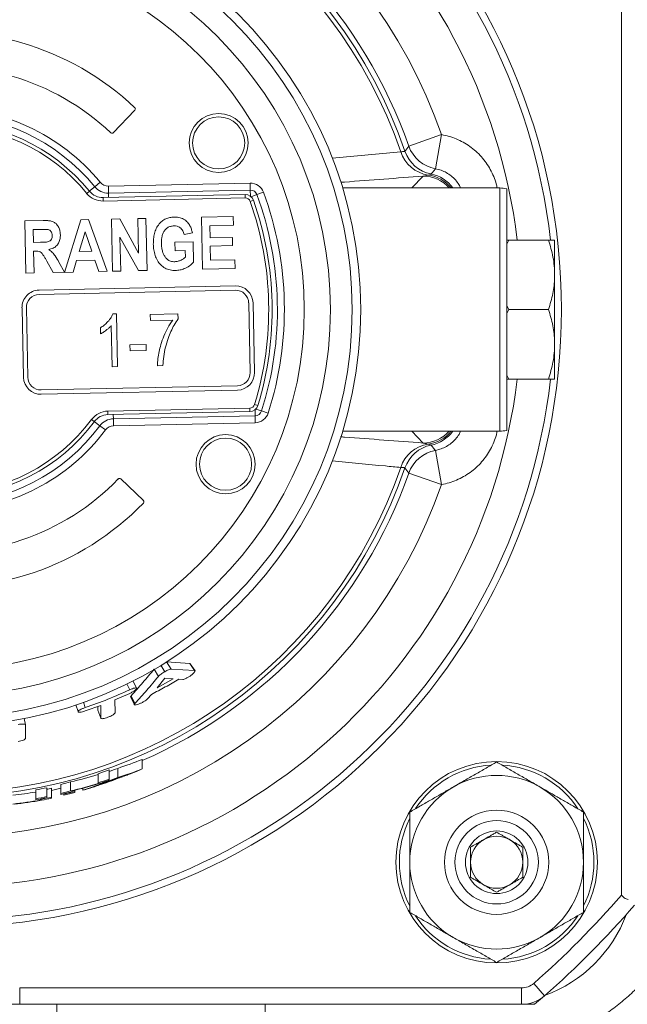
# Model space of a CAD drawing. Units: millimetres. Extents: x 29 to 1151, y -120 to 937.
# Drawn here: x 738 to 773, y -35 to 22 of the extents above; entities that cross this region are included whole.
import ezdxf

# ---------------------------------------------------------------- set-up
doc = ezdxf.new("R2010")
doc.units = ezdxf.units.MM

msp = doc.modelspace()

# ---------------------------------------------------------------- linework, layer by layer
at = {"color": 7, "linetype": 'Continuous', "lineweight": 15}
for p, q in [((772.975, -28.415), (772.975, 39.017)), ((744.972, 16.784), (743.727, 15.484)), ((743.148, 11.75), (751.314, 11.927)), ((751.613, 12.183), (743.455, 12.007)), ((760.906, 12.301), (760.916, 12.301)), ((765.975, 12.301), (760.959, 12.301)), ((766.375, 12.261), (766.375, -1.659)), ((738.639, 10.403), (739.691, 10.426)), ((738.703, 7.404), (738.639, 10.403)), ((740.928, 7.443), (741.865, 10.472)), ((741.865, 10.472), (742.305, 10.482)), ((742.305, 10.482), (743.377, 7.504)), ((743.624, 10.51), (744.112, 10.521)), ((743.689, 7.511), (743.624, 10.51)), ((744.112, 10.521), (745.187, 8.54)), ((745.143, 10.543), (745.611, 10.553)), ((745.187, 8.54), (745.143, 10.543)), ((745.611, 10.553), (745.676, 7.554)), ((748.805, 10.622), (750.636, 10.662)), ((748.87, 7.623), (748.805, 10.622)), ((750.636, 10.662), (750.647, 10.155)), ((739.539, 9.916), (739.117, 9.907)), ((739.117, 9.907), (739.133, 9.166)), ((742.101, 9.771), (741.763, 8.639)), ((742.487, 8.654), (742.101, 9.771)), ((748.279, 9.715), (747.813, 9.627)), ((750.647, 10.155), (749.283, 10.126)), ((749.283, 10.126), (749.298, 9.425)), ((739.133, 9.166), (739.533, 9.175)), ((744.114, 9.477), (744.157, 7.521)), ((745.17, 7.543), (744.114, 9.477)), ((747.277, 9.186), (748.329, 9.209)), ((747.288, 8.68), (747.277, 9.186)), ((748.329, 9.209), (748.354, 8.031)), ((749.298, 9.425), (750.584, 9.453)), ((750.584, 9.453), (750.594, 8.985)), ((766.375, 9.074), (766.494, 9.301)), ((766.494, 9.301), (766.375, 9.301)), ((766.494, 9.301), (768.776, 9.301)), ((769.133, 9.301), (769.133, 7.301)), ((739.245, 8.662), (739.144, 8.66)), ((739.144, 8.66), (739.171, 7.414)), ((741.763, 8.639), (742.487, 8.654)), ((747.872, 8.693), (747.288, 8.68)), ((747.88, 8.32), (747.872, 8.693)), ((750.594, 8.985), (749.309, 8.957)), ((749.309, 8.957), (749.326, 8.139)), ((740.267, 7.437), (739.905, 8.079)), ((740.597, 8.032), (740.923, 7.451)), ((741.612, 8.129), (741.413, 7.462)), ((742.661, 8.151), (741.612, 8.129)), ((742.889, 7.494), (742.661, 8.151)), ((749.326, 8.139), (750.728, 8.17)), ((750.728, 8.17), (750.739, 7.663)), ((739.171, 7.414), (738.703, 7.404)), ((740.923, 7.451), (740.267, 7.437)), ((741.413, 7.462), (740.928, 7.443)), ((743.377, 7.504), (742.889, 7.494)), ((744.157, 7.521), (743.689, 7.511)), ((745.676, 7.554), (745.17, 7.543)), ((750.739, 7.663), (748.87, 7.623)), ((769.133, 7.301), (769.133, 3.301)), ((750.749, 6.663), (739.452, 6.419)), ((750.755, 6.413), (739.457, 6.17)), ((751.607, 1.681), (751.521, 5.68)), ((751.857, 1.686), (751.771, 5.685)), ((738.474, 5.398), (738.56, 1.399)), ((738.724, 5.404), (738.81, 1.404)), ((766.494, 5.301), (766.375, 5.525)), ((766.494, 5.301), (766.375, 5.077)), ((766.494, 5.301), (768.776, 5.301)), ((743.905, 5.054), (743.703, 5.05)), ((743.971, 2.016), (743.905, 5.054)), ((747.451, 5.053), (745.854, 5.018)), ((745.854, 5.018), (745.862, 4.668)), ((745.862, 4.668), (747.147, 4.696)), ((747.458, 4.766), (747.451, 5.053)), ((742.987, 4.255), (742.995, 3.904)), ((743.608, 4.385), (743.659, 2.009)), ((745.619, 3.299), (744.684, 3.278)), ((744.684, 3.278), (744.691, 2.928)), ((744.691, 2.928), (745.626, 2.948)), ((745.626, 2.948), (745.619, 3.299)), ((769.133, 3.301), (769.133, 1.301)), ((743.659, 2.009), (743.971, 2.016)), ((746.269, 2.066), (746.58, 2.072)), ((766.375, 1.528), (766.494, 1.301)), ((766.494, 1.301), (766.375, 1.301)), ((766.494, 1.301), (768.776, 1.301)), ((739.576, 0.671), (750.873, 0.915)), ((739.581, 0.421), (750.879, 0.665)), ((751.584, -0.57), (743.418, -0.747)), ((743.735, -0.99), (751.894, -0.814)), ((760.955, -1.699), (765.975, -1.699)), ((760.955, -1.699), (760.973, -1.699)), ((745.458, -5.697), (744.158, -4.451)), ((748.126, -15.08), (746.796, -14.987)), ((746.796, -14.987), (747.057, -15.4)), ((748.151, -15.098), (748.126, -15.08)), ((748.434, -15.496), (748.155, -15.095)), ((746.08, -15.398), (746.326, -15.819)), ((748.404, -15.481), (747.057, -15.4)), ((745.066, -16.486), (744.857, -16.076)), ((746.704, -15.913), (746.246, -16.474)), ((746.246, -16.474), (747.178, -15.953)), ((747.178, -15.953), (746.704, -15.913)), ((747.505, -15.978), (747.729, -15.993)), ((743.821, -17.172), (744.684, -16.795)), ((744.728, -17), (744.94, -17.44)), ((745.698, -17.112), (745.922, -16.855)), ((742.116, -17.811), (743.006, -17.495)), ((742.834, -17.556), (742.837, -17.767)), ((743.006, -17.495), (743.012, -18.223)), ((743.83, -17.909), (743.821, -17.172)), ((738.678, -18.604), (738.605, -18.234)), ((738.677, -19.398), (738.678, -18.607)), ((745.395, -20.602), (745.395, -21.148)), ((742.859, -21.421), (742.859, -21.947)), ((743.488, -21.204), (743.488, -21.735)), ((743.981, -21.115), (743.981, -21.649)), ((740.706, -22.043), (740.706, -22.558)), ((741.271, -21.898), (741.271, -22.415)), ((742.859, -21.947), (742.859, -21.99)), ((743.399, -21.83), (743.399, -21.858)), ((743.488, -21.799), (743.488, -21.735)), ((739.27, -22.357), (739.27, -22.866)), ((739.898, -22.229), (739.898, -22.741)), ((740.167, -22.259), (740.167, -22.772)), ((740.706, -22.558), (740.706, -22.621)), ((740.885, -22.577), (740.885, -22.604)), ((740.885, -22.604), (740.885, -22.667)), ((741.334, -22.462), (741.334, -22.42)), ((741.513, -22.377), (741.513, -22.441)), ((741.513, -22.504), (741.513, -22.441)), ((741.984, -22.256), (741.984, -22.372)), ((739.27, -22.866), (739.27, -22.928)), ((739.539, -22.876), (739.539, -22.903)), ((739.539, -22.903), (739.539, -22.944)), ((739.898, -22.803), (739.898, -22.741)), ((740.167, -22.834), (740.167, -22.772)), ((767.235, -33.753), (738.341, -33.753)), ((768.552, -34.204), (767.978, -34.699)), ((767.235, -34.699), (738.341, -34.699)), ((740.475, -34.699), (740.475, -55.199)), ((752.475, -55.199), (752.475, -34.699)), ((767.978, -34.699), (767.235, -34.699))]:
    msp.add_line(p, q, dxfattribs=at)
at = {"color": 8, "linetype": 'Continuous', "lineweight": 0}
for p, q in [((760.739, 14.712), (762.625, 15.375)), ((762.276, 13.406), (762.625, 15.375)), ((756.324, 14.013), (760.277, 14.39)), ((761.559, 12.985), (761.861, 13.047)), ((742.968, 12.628), (742.658, 12.375)), ((743.446, 12.407), (751.605, 12.583)), ((751.613, 12.183), (751.605, 12.583)), ((760.911, 12.301), (761.559, 12.985)), ((742.196, 11.993), (742.351, 12.119)), ((742.658, 12.375), (742.348, 12.123)), ((742.369, 12.097), (742.348, 12.123)), ((743.455, 12.007), (743.446, 12.407)), ((743.46, 11.757), (743.455, 12.007)), ((751.319, 11.727), (751.314, 11.927)), ((751.621, 11.83), (751.613, 12.183)), ((751.661, 11.798), (751.997, 11.921)), ((751.997, 11.921), (752.373, 12.059)), ((760.911, 12.301), (756.931, 12.301)), ((756.931, 12.301), (760.911, 12.301)), ((760.911, 12.301), (760.911, 12.301)), ((765.975, -1.699), (765.975, 12.301)), ((743.152, 11.551), (743.148, 11.75)), ((751.319, 11.727), (743.152, 11.551)), ((751.797, 11.593), (751.608, 11.527)), ((743.413, -0.547), (751.58, -0.37)), ((743.418, -0.747), (743.413, -0.547)), ((751.584, -0.57), (751.58, -0.37)), ((751.86, -0.158), (752.051, -0.216)), ((751.886, -0.461), (751.894, -0.814)), ((751.924, -0.426), (752.266, -0.535)), ((752.266, -0.535), (752.647, -0.657)), ((742.637, -1.149), (742.477, -1.03)), ((742.634, -1.153), (742.655, -1.126)), ((743.73, -0.74), (743.735, -0.99)), ((743.735, -0.99), (743.744, -1.39)), ((751.894, -0.814), (751.902, -1.214)), ((742.634, -1.153), (742.955, -1.392)), ((742.955, -1.392), (743.276, -1.631)), ((751.902, -1.214), (743.744, -1.39)), ((756.931, -1.699), (760.911, -1.699)), ((760.911, -1.699), (756.931, -1.699)), ((760.911, -1.699), (760.911, -1.699)), ((761.559, -2.382), (760.911, -1.699)), ((761.861, -2.444), (761.559, -2.382)), ((762.625, -4.773), (762.276, -2.804)), ((762.625, -4.773), (760.739, -4.109)), ((746.468, -15.18), (746.691, -15.547)), ((748.126, -15.08), (748.404, -15.481)), ((744.513, -16.247), (744.68, -16.589)), ((744.757, -16.939), (744.97, -17.378)), ((741.567, -17.453), (741.699, -17.848)), ((742.005, -17.304), (742.115, -17.613)), ((742.837, -17.767), (743.012, -18.223)), ((740.167, -22.385), (740.706, -22.259)), ((738.341, -34.699), (738.341, -33.753)), ((767.235, -34.699), (767.235, -33.753)), ((767.929, -33.492), (768.552, -34.204))]:
    msp.add_line(p, q, dxfattribs=at)
at = {"color": 8, "linetype": 'Continuous', "lineweight": 0, "flags": 128}
for points in [[(760.517, 14.419), (760.568, 14.486), (760.739, 14.712)], [(762.022, 13.107), (762.08, 13.175), (762.276, 13.406)], [(762.276, -2.804), (762.246, -2.769), (762.022, -2.505)]]:
    msp.add_lwpolyline(points, dxfattribs=at)
at = {"color": 8, "linetype": 'Continuous', "lineweight": 0}
for centre, radius in [((733.975, 5.301), 35.55), ((733.975, 5.301), 20.75), ((749.793, 14.895), 1.7), ((750.192, -3.601), 1.7)]:
    msp.add_circle(centre, radius, dxfattribs=at)
at = {"color": 7, "linetype": 'Continuous', "lineweight": 15}
for centre, radius in [((733.975, 5.301), 24), ((733.975, 5.301), 23.501), ((733.975, 5.301), 22.25), ((749.793, 14.895), 1.5), ((750.192, -3.601), 1.5), ((765.795, -26.519), 5.8), ((765.795, -26.519), 3), ((765.795, -26.519), 2.4), ((765.795, -26.519), 1.8)]:
    msp.add_circle(centre, radius, dxfattribs=at)
for centre, radius, start, end in [((733.975, 5.301), 35.15, 6.5354, 173.4632), ((733.975, 5.301), 16, 46.5967, 100.8805), ((733.975, 5.301), 14, 46.6427, 100.8242), ((733.975, 5.301), 11.2, 39.1704, 143.3023), ((744.9, 16.853), 0.1, 316.2364, 46.5967), ((733.975, 5.301), 10.8, 39.1452, 143.3275), ((743.655, 15.553), 0.1, 226.6427, 316.2364), ((743.126, 12.75), 1, 219.1452, 271.2364), ((743.433, 13.007), 1, 219.1704, 271.2364), ((751.325, 11.427), 0.5, 19.4463, 91.2364), ((751.622, 11.783), 0.4, 20.1697, 91.2364), ((733.975, 5.301), 19.2, 342.303, 20.1697), ((765.975, 10.301), 2, 78.463, 90), ((733.975, 5.301), 18.9, 343.0264, 19.4463), ((739.473, 5.42), 1, 91.2364, 181.2364), ((750.771, 5.664), 1, 1.2364, 91.2364), ((750.771, 5.664), 0.75, 1.2364, 91.2364), ((739.473, 5.42), 0.75, 91.2364, 181.2364), ((733.975, 5.301), 35.15, 186.535, 353.4636), ((739.56, 1.421), 1, 181.2364, 271.2364), ((739.56, 1.421), 0.75, 181.2364, 271.2364), ((750.857, 1.664), 0.75, 271.2364, 1.2364), ((750.857, 1.664), 1, 271.2364, 1.2364), ((751.573, -0.07), 0.5, 271.2364, 343.0264), ((751.885, -0.414), 0.4, 271.2364, 342.303), ((743.439, -1.746), 1, 91.2364, 143.3275), ((743.757, -1.99), 1, 91.2364, 143.3023), ((733.975, 5.301), 11.2, 219.1704, 323.3023), ((733.975, 5.301), 10.8, 219.1452, 323.3275), ((765.975, 0.301), 2, 270, 281.537), ((733.975, 5.301), 14, 261.6486, 315.83), ((744.088, -4.524), 0.1, 46.2364, 135.83), ((733.975, 5.301), 16, 261.5922, 315.876), ((745.388, -5.769), 0.1, 315.876, 46.2364), ((733.975, 5.301), 28.16, 288.3911, 289.7435), ((733.975, 5.301), 28.796, 288.1118, 291.3355), ((733.975, 5.301), 28.248, 289.6799, 290.7468), ((733.975, 5.301), 28.809, 291.9077, 293.3535), ((765.795, -26.519), 5, 60, 120), ((733.975, 5.301), 28.16, 283.8285, 285.0172), ((733.975, 5.301), 28.66, 288.059, 289.3851), ((733.975, 5.301), 28.721, 288.1414, 289.3422), ((733.975, 5.301), 28.785, 288.6189, 290.8369), ((733.975, 5.301), 28.748, 289.1359, 290.3698), ((733.975, 5.301), 28.16, 280.8376, 282.1419), ((733.975, 5.301), 28.248, 282.1039, 282.663), ((733.975, 5.301), 28.66, 283.5825, 284.7491), ((733.975, 5.301), 28.721, 283.5531, 284.8458), ((733.975, 5.301), 28.748, 283.9087, 285.2023), ((733.975, 5.301), 28.809, 283.8787, 285.1693), ((733.975, 5.301), 28.809, 286.1425, 287.5353), ((765.795, -26.519), 5, 120, 180), ((765.795, -26.519), 5, 0, 60), ((733.975, 5.301), 28.66, 280.6463, 281.9269), ((733.975, 5.301), 28.721, 280.6234, 281.9012), ((733.975, 5.301), 28.748, 281.16, 282.4391), ((733.975, 5.301), 28.809, 281.254, 282.4123), ((765.795, -26.519), 1.5, 120, 180), ((765.795, -26.519), 1.5, 60, 120), ((765.795, -26.519), 1.5, 360, 60), ((765.795, -26.519), 5, 180, 240), ((765.795, -26.519), 1.5, 180, 240), ((765.795, -26.519), 1.5, 300, 360), ((765.795, -26.519), 5, 300, 0), ((765.795, -26.519), 1.5, 240, 300), ((733.975, 5.301), 51.554, 311.1948, 319.1561), ((733.975, 5.301), 52.5, 311.1948, 319.2273), ((765.782, -26.696), 8, 290.2998, 339.3587), ((765.795, -26.519), 5, 240, 300), ((767.235, -32.699), 1.054, 270, 311.1948), ((767.235, -32.699), 2, 270, 311.1948)]:
    msp.add_arc(centre, radius, start, end, dxfattribs=at)
at = {"color": 8, "linetype": 'Continuous', "lineweight": 0}
for centre, radius, start, end in [((733.975, 5.301), 33.25, 6.9095, 173.0905), ((733.975, 5.301), 30.37, 19.3721, 160.6279), ((733.975, 5.301), 28.064, 18.9596, 161.0404), ((733.975, 5.301), 27.828, 19.062, 160.938), ((733.975, 5.301), 28.37, 19.3721, 66.016), ((733.975, 5.301), 11.6, 39.1704, 143.3023), ((733.975, 5.301), 10.6, 39.1452, 143.3275), ((762.154, 14.998), 1.974, 197.9654, 261.4517), ((762.408, 15.07), 2, 198.9733, 258.8534), ((762.626, 15.376), 2, 199.3857, 259.9241), ((761.598, 11.062), 2.002, 38.2377, 82.4624), ((761.635, 11.144), 2, 35.3279, 78.8473), ((743.433, 13.007), 0.6, 219.1704, 271.2364), ((751.622, 11.783), 0.8, 20.1697, 91.2364), ((761.558, 10.984), 2, 41.172, 89.9811), ((743.126, 12.75), 1.2, 219.1452, 271.2364), ((733.975, 5.301), 19.6, 342.303, 20.1697), ((751.325, 11.427), 0.3, 19.4463, 91.2364), ((733.975, 5.301), 18.7, 343.0264, 19.4463), ((733.975, 5.301), 33.25, 186.9095, 353.0905), ((743.439, -1.746), 1.2, 91.2364, 143.3275), ((751.573, -0.07), 0.3, 271.2364, 343.0264), ((733.975, 5.301), 10.6, 219.1452, 323.3275), ((751.885, -0.414), 0.8, 271.2364, 342.303), ((733.975, 5.301), 11.6, 219.1704, 323.3023), ((743.757, -1.99), 0.6, 91.2364, 143.3023), ((761.558, -0.382), 2, 270.0189, 318.828), ((761.598, -0.46), 2.002, 277.5389, 321.761), ((761.635, -0.542), 2, 281.1524, 324.6723), ((762.154, -4.396), 1.974, 98.5483, 162.0346), ((762.408, -4.467), 2, 101.1466, 161.0267), ((762.626, -4.773), 2, 100.0759, 160.6143), ((733.975, 5.301), 28.064, 198.9596, 341.0404), ((733.975, 5.301), 27.828, 199.062, 340.938), ((687.861, -59.292), 91.413, 37.1326, 37.36277), ((733.975, 5.301), 28.37, 293.7363, 340.6279), ((733.975, 5.301), 30.37, 199.3721, 340.6279), ((765.795, -26.519), 5.6, 93.4289, 146.4946), ((765.795, -26.519), 5.6, 33.4175, 86.6792), ((765.795, -26.519), 5.6, 153.478, 206.7313), ((765.795, -26.519), 5.6, 0, 26.5211), ((765.795, -26.519), 5.6, 333.268, 0), ((765.795, -26.519), 5.6, 213.358, 266.494), ((765.795, -26.519), 5.6, 273.5061, 326.6415)]:
    msp.add_arc(centre, radius, start, end, dxfattribs=at)
at = {"color": 7, "linetype": 'Continuous', "lineweight": 15}
for centre, major_axis, ratio, start_param, end_param in [((735.179, 5.301), (27.867, 0), 0.999065, 5.033745, 5.087714), ((734.683, 5.301), (27.994, 0), 0.99968, 4.949954, 5.008775), ((735.201, 5.301), (28.368, 0), 0.999065, 5.027069, 5.079947), ((735.282, 5.301), (28.374, 0), 0.998938, 5.041474, 5.051623), ((734.696, 5.301), (28.494, 0), 0.99968, 4.945247, 5.002952), ((734.696, 5.301), (28.513, 0), 0.99968, 4.947327, 5.004871), ((732.713, 5.301), (29.209, 0), 0.999066, 5.035392, 5.086914), ((732.626, 5.301), (29.271, 0), 0.998938, 5.062077, 5.071988), ((732.794, 5.301), (29.205, 0), 0.999182, 5.075439, 5.09472), ((735.124, 5.301), (28.418, 0), 0.999182, 5.018566, 5.037981), ((734.688, 5.301), (28.165, 0), 0.99968, 4.828505, 4.875794), ((734.7, 5.301), (28.665, 0), 0.99968, 4.826024, 4.881991), ((734.701, 5.301), (28.685, 0), 0.99968, 4.828129, 4.883926)]:
    msp.add_ellipse(centre, major_axis=major_axis, ratio=ratio, start_param=start_param, end_param=end_param, dxfattribs=at)
at = {"color": 8, "linetype": 'Continuous', "lineweight": 0}
for points, knots in [([(762.625, 15.375), (762.769, 15.344), (763.057, 15.284), (763.472, 15.133), (763.873, 14.941), (764.251, 14.701), (764.602, 14.42), (764.921, 14.101), (765.2, 13.748), (765.439, 13.366), (765.632, 12.96), (765.762, 12.602), (765.808, 12.378), (765.824, 12.301)], [0, 0, 0, 0, 0.093542, 0.18737, 0.280911, 0.376349, 0.472091, 0.567529, 0.66298, 0.758735, 0.854186, 0.949637, 1, 1, 1, 1]), ([(760.277, 14.39), (760.312, 14.391), (760.382, 14.395), (760.454, 14.402), (760.503, 14.41), (760.512, 14.416), (760.517, 14.419)], [0, 0, 0, 0, 0.248191, 0.497093, 0.748177, 1, 1, 1, 1]), ([(761.861, 13.047), (761.903, 13.059), (761.988, 13.083), (762.011, 13.099), (762.022, 13.107)], [0, 0, 0, 0, 0.499281, 1, 1, 1, 1]), ([(763.723, 12.301), (763.692, 12.366), (763.612, 12.534), (763.428, 12.77), (763.184, 13.005), (762.905, 13.191), (762.6, 13.332), (762.385, 13.381), (762.276, 13.406)], [0, 0, 0, 0, 0.113797, 0.29451, 0.470091, 0.650773, 0.822987, 1, 1, 1, 1]), ([(761.559, 12.985), (760.062, 12.871), (758.492, 12.751), (756.892, 12.632), (756.818, 12.626)], [0, 0, 0, 0, 0.953339, 1, 1, 1, 1]), ([(760.911, 12.301), (760.913, 12.301), (760.917, 12.301), (760.928, 12.301), (760.956, 12.302), (760.989, 12.303), (761.016, 12.302), (761.03, 12.301)], [0, 0, 0, 0, 0.021774, 0.046957, 0.135577, 0.538932, 1, 1, 1, 1]), ([(760.911, -1.699), (760.912, -1.699), (760.921, -1.699), (760.938, -1.699), (760.95, -1.699), (760.955, -1.699)], [0, 0, 0, 0, 0.097518, 0.5905262, 1, 1, 1, 1]), ([(761.077, -1.699), (761.073, -1.699), (761.051, -1.7), (761.018, -1.7), (760.981, -1.7), (760.954, -1.7), (760.936, -1.699), (760.919, -1.699), (760.914, -1.699), (760.911, -1.699), (760.911, -1.699)], [0, 0, 0, 0, 0.091953, 0.4745, 0.703406, 0.839958, 0.961927, 0.980577, 0.994275, 1, 1, 1, 1]), ([(762.276, -2.804), (762.386, -2.779), (762.605, -2.728), (762.913, -2.585), (763.193, -2.395), (763.435, -2.16), (763.616, -1.925), (763.693, -1.761), (763.722, -1.699)], [0, 0, 0, 0, 0.178192, 0.3563833, 0.5345512, 0.712719, 0.8908753, 1, 1, 1, 1]), ([(765.825, -1.699), (765.81, -1.771), (765.766, -1.986), (765.641, -2.335), (765.452, -2.74), (765.216, -3.124), (764.939, -3.479), (764.623, -3.8), (764.273, -4.084), (763.894, -4.327), (763.489, -4.524), (763.066, -4.679), (762.772, -4.742), (762.625, -4.773)], [0, 0, 0, 0, 0.046575, 0.140134, 0.235567, 0.331304, 0.426737, 0.52218, 0.617927, 0.71337, 0.808812, 0.904558, 1, 1, 1, 1]), ([(756.816, -2.024), (756.891, -2.029), (758.491, -2.149), (760.062, -2.268), (761.559, -2.382)], [0, 0, 0, 0, 0.047046, 1, 1, 1, 1]), ([(762.022, -2.505), (762.011, -2.497), (761.988, -2.481), (761.904, -2.457), (761.861, -2.444)], [0, 0, 0, 0, 0.4992566, 1, 1, 1, 1]), ([(760.277, -3.787), (759.981, -3.76), (758.668, -3.638), (757.346, -3.511), (756.323, -3.413)], [0, 0, 0, 0, 0.225469, 1, 1, 1, 1]), ([(760.517, -3.817), (760.512, -3.814), (760.503, -3.808), (760.455, -3.8), (760.383, -3.793), (760.313, -3.789), (760.277, -3.787)], [0, 0, 0, 0, 0.248189, 0.497091, 0.748177, 1, 1, 1, 1]), ([(777.47, -25.823), (777.446, -26.134), (777.397, -26.757), (777.229, -27.687), (776.993, -28.605), (776.684, -29.5), (776.305, -30.368), (775.859, -31.205), (775.349, -32.01), (774.779, -32.773), (774.151, -33.49), (773.472, -34.159), (772.744, -34.777), (771.96, -35.351), (771.12, -35.872), (770.229, -36.335), (769.308, -36.731), (768.365, -37.056), (767.404, -37.308), (766.432, -37.488), (765.457, -37.602), (764.811, -37.619), (764.488, -37.627)], [0, 0, 0, 0, 0.049936, 0.100023, 0.150105, 0.200033, 0.24919, 0.298503, 0.347811, 0.39696, 0.445444, 0.494089, 0.542731, 0.591212, 0.642118, 0.693206, 0.744302, 0.795217, 0.846323, 0.897592, 0.948874, 1, 1, 1, 1])]:
    msp.add_open_spline(points, degree=3, knots=knots, dxfattribs=at)
at = {"color": 7, "linetype": 'Continuous', "lineweight": 15}
for points, knots in [([(760.959, 12.301), (760.951, 12.301), (760.936, 12.301), (760.919, 12.301), (760.911, 12.301)], [0, 0, 0, 0, 0.527946, 1, 1, 1, 1]), ([(760.916, 12.301), (760.917, 12.301), (760.929, 12.301), (760.948, 12.301), (760.962, 12.301), (760.968, 12.301)], [0, 0, 0, 0, 0.0644799, 0.6142935, 1, 1, 1, 1]), ([(739.691, 10.426), (739.761, 10.426), (739.9, 10.427), (740.107, 10.409), (740.312, 10.354), (740.478, 10.215), (740.597, 10.034), (740.668, 9.825), (740.677, 9.679), (740.682, 9.607)], [0, 0, 0, 0, 0.140246, 0.280438, 0.420163, 0.559879, 0.706511, 0.853221, 1, 1, 1, 1]), ([(746.033, 9.066), (746.034, 9.169), (746.036, 9.375), (746.088, 9.681), (746.196, 9.972), (746.346, 10.218), (746.533, 10.408), (746.741, 10.536), (746.975, 10.61), (747.136, 10.621), (747.217, 10.627)], [0, 0, 0, 0, 0.140128, 0.280197, 0.420196, 0.560155, 0.670114, 0.780009, 0.889974, 1, 1, 1, 1]), ([(747.217, 10.627), (747.313, 10.624), (747.506, 10.618), (747.784, 10.521), (747.998, 10.352), (748.14, 10.147), (748.23, 9.937), (748.263, 9.789), (748.279, 9.715)], [0, 0, 0, 0, 0.186743, 0.373196, 0.559516, 0.706244, 0.853085, 1, 1, 1, 1]), ([(739.977, 9.903), (739.936, 9.908), (739.855, 9.918), (739.708, 9.918), (739.603, 9.917), (739.539, 9.916)], [0, 0, 0, 0, 0.279738, 0.559837, 1, 1, 1, 1]), ([(740.215, 9.568), (740.212, 9.61), (740.206, 9.693), (740.151, 9.798), (740.07, 9.871), (740.008, 9.892), (739.977, 9.903)], [0, 0, 0, 0, 0.2803503, 0.5596234, 0.7797913, 1, 1, 1, 1]), ([(747.222, 10.12), (747.156, 10.115), (747.025, 10.104), (746.843, 10.018), (746.695, 9.886), (746.588, 9.714), (746.529, 9.518), (746.5, 9.313), (746.499, 9.176), (746.499, 9.107)], [0, 0, 0, 0, 0.139921, 0.279717, 0.419567, 0.559478, 0.706221, 0.853092, 1, 1, 1, 1]), ([(747.813, 9.627), (747.789, 9.701), (747.74, 9.851), (747.59, 10.017), (747.407, 10.11), (747.283, 10.117), (747.222, 10.12)], [0, 0, 0, 0, 0.280412, 0.559793, 0.779821, 1, 1, 1, 1]), ([(739.533, 9.175), (739.609, 9.178), (739.761, 9.184), (739.954, 9.19), (740.096, 9.255), (740.173, 9.344), (740.213, 9.453), (740.215, 9.53), (740.215, 9.568)], [0, 0, 0, 0, 0.250539, 0.500764, 0.625401, 0.750138, 0.874908, 1, 1, 1, 1]), ([(740.682, 9.607), (740.681, 9.532), (740.677, 9.383), (740.61, 9.167), (740.475, 8.97), (740.268, 8.819), (740.097, 8.776), (740.012, 8.754)], [0, 0, 0, 0, 0.187028, 0.373773, 0.560354, 0.77991, 1, 1, 1, 1]), ([(746.499, 9.107), (746.503, 9.026), (746.511, 8.863), (746.558, 8.642), (746.63, 8.444), (746.705, 8.34), (746.742, 8.288)], [0, 0, 0, 0, 0.280165, 0.560184, 0.780187, 1, 1, 1, 1]), ([(768.776, 9.301), (768.827, 9.14), (768.929, 8.816), (769.042, 8.32), (769.119, 7.814), (769.128, 7.472), (769.133, 7.301)], [0, 0, 0, 0, 0.247269, 0.495363, 0.746874, 1, 1, 1, 1]), ([(769.133, 9.301), (769.13, 9.301), (769.124, 9.301), (769.076, 9.301), (769, 9.301), (768.9, 9.301), (768.817, 9.301), (768.776, 9.301)], [0, 0, 0, 0, 0.198904, 0.398674, 0.600764, 0.803484, 1, 1, 1, 1]), ([(739.905, 8.079), (739.876, 8.13), (739.818, 8.233), (739.727, 8.386), (739.639, 8.526), (739.524, 8.632), (739.384, 8.663), (739.291, 8.663), (739.245, 8.662)], [0, 0, 0, 0, 0.187021, 0.374034, 0.560863, 0.707203, 0.853149, 1, 1, 1, 1]), ([(740.012, 8.754), (740.084, 8.703), (740.227, 8.601), (740.418, 8.348), (740.529, 8.152), (740.597, 8.032)], [0, 0, 0, 0, 0.279887, 0.559672, 1, 1, 1, 1]), ([(747.311, 7.55), (747.207, 7.554), (746.998, 7.563), (746.702, 7.676), (746.45, 7.866), (746.26, 8.124), (746.127, 8.419), (746.051, 8.739), (746.039, 8.957), (746.033, 9.066)], [0, 0, 0, 0, 0.1399841, 0.2798371, 0.4196437, 0.5595912, 0.7063278, 0.8531287, 1, 1, 1, 1]), ([(746.742, 8.288), (746.781, 8.248), (746.858, 8.166), (746.999, 8.094), (747.139, 8.059), (747.227, 8.057), (747.27, 8.056)], [0, 0, 0, 0, 0.279935, 0.559636, 0.779794, 1, 1, 1, 1]), ([(747.27, 8.056), (747.334, 8.063), (747.46, 8.076), (747.625, 8.143), (747.767, 8.223), (747.843, 8.288), (747.88, 8.32)], [0, 0, 0, 0, 0.279773, 0.559753, 0.779857, 1, 1, 1, 1]), ([(748.354, 8.031), (748.275, 7.954), (748.117, 7.799), (747.84, 7.663), (747.571, 7.57), (747.398, 7.557), (747.311, 7.55)], [0, 0, 0, 0, 0.279476, 0.559589, 0.779824, 1, 1, 1, 1]), ([(769.133, 7.301), (769.133, 7.254), (769.131, 7.051), (769.104, 6.692), (769.03, 6.226), (768.922, 5.761), (768.825, 5.454), (768.776, 5.301)], [0, 0, 0, 0, 0.070013, 0.29978, 0.530809, 0.765015, 1, 1, 1, 1]), ([(769.133, 3.301), (769.133, 3.348), (769.131, 3.551), (769.104, 3.91), (769.03, 4.377), (768.922, 4.841), (768.825, 5.148), (768.776, 5.301)], [0, 0, 0, 0, 0.070013, 0.29978, 0.530809, 0.765015, 1, 1, 1, 1]), ([(743.703, 5.05), (743.659, 4.958), (743.57, 4.775), (743.381, 4.562), (743.188, 4.385), (743.054, 4.298), (742.987, 4.255)], [0, 0, 0, 0, 0.279633, 0.559702, 0.779858, 1, 1, 1, 1]), ([(747.147, 4.696), (747.05, 4.55), (746.855, 4.259), (746.633, 3.781), (746.47, 3.321), (746.362, 2.884), (746.287, 2.478), (746.275, 2.203), (746.269, 2.066)], [0, 0, 0, 0, 0.186608, 0.373285, 0.559966, 0.70667, 0.853364, 1, 1, 1, 1]), ([(746.58, 2.072), (746.593, 2.251), (746.617, 2.607), (746.726, 3.133), (746.873, 3.609), (747.041, 4.036), (747.223, 4.416), (747.379, 4.65), (747.458, 4.766)], [0, 0, 0, 0, 0.186655, 0.373322, 0.559997, 0.706693, 0.853367, 1, 1, 1, 1]), ([(742.995, 3.904), (743.059, 3.939), (743.188, 4.01), (743.35, 4.134), (743.494, 4.255), (743.57, 4.342), (743.608, 4.385)], [0, 0, 0, 0, 0.279913, 0.55998, 0.780034, 1, 1, 1, 1]), ([(768.776, 1.301), (768.827, 1.462), (768.929, 1.786), (769.042, 2.282), (769.119, 2.788), (769.128, 3.13), (769.133, 3.301)], [0, 0, 0, 0, 0.247269, 0.495363, 0.746874, 1, 1, 1, 1]), ([(769.133, 1.301), (769.13, 1.301), (769.124, 1.301), (769.076, 1.301), (769, 1.301), (768.9, 1.301), (768.817, 1.301), (768.776, 1.301)], [0, 0, 0, 0, 0.198904, 0.398674, 0.600764, 0.803484, 1, 1, 1, 1]), ([(746.08, -15.398), (745.865, -15.661), (745.432, -16.19), (744.983, -16.688), (744.757, -16.939)], [0, 0, 0, 0, 0.496555, 1, 1, 1, 1]), ([(746.326, -15.819), (746.106, -16.085), (745.662, -16.621), (745.202, -17.124), (744.97, -17.378)], [0, 0, 0, 0, 0.496609, 1, 1, 1, 1]), ([(746.691, -15.547), (746.653, -15.57), (746.577, -15.615), (746.473, -15.688), (746.384, -15.759), (746.345, -15.799), (746.326, -15.819)], [0, 0, 0, 0, 0.252315, 0.501919, 0.749942, 1, 1, 1, 1]), ([(747.057, -15.4), (747.038, -15.402), (746.999, -15.406), (746.909, -15.437), (746.805, -15.484), (746.73, -15.526), (746.691, -15.547)], [0, 0, 0, 0, 0.249582, 0.497529, 0.746927, 1, 1, 1, 1]), ([(747.729, -15.993), (747.754, -15.991), (747.804, -15.986), (747.932, -15.931), (748.078, -15.849), (748.171, -15.782), (748.217, -15.748)], [0, 0, 0, 0, 0.2477499, 0.4973248, 0.7484552, 1, 1, 1, 1]), ([(748.217, -15.748), (748.259, -15.714), (748.342, -15.646), (748.419, -15.558), (748.447, -15.495), (748.418, -15.485), (748.404, -15.481)], [0, 0, 0, 0, 0.252254, 0.502723, 0.751597, 1, 1, 1, 1]), ([(745.922, -16.855), (746.19, -16.715), (746.725, -16.436), (747.245, -16.131), (747.505, -15.978)], [0, 0, 0, 0, 0.499934, 1, 1, 1, 1]), ([(744.68, -16.589), (744.26, -16.777), (743.419, -17.153), (742.55, -17.46), (742.115, -17.613)], [0, 0, 0, 0, 0.5000757, 1, 1, 1, 1]), ([(745.078, -16.505), (745.072, -16.495), (745.059, -16.473), (744.967, -16.483), (744.836, -16.522), (744.732, -16.567), (744.68, -16.589)], [0, 0, 0, 0, 0.2478378, 0.4967556, 0.7475702, 1, 1, 1, 1]), ([(744.684, -16.795), (744.736, -16.769), (744.84, -16.718), (744.97, -16.633), (745.061, -16.555), (745.072, -16.522), (745.078, -16.505)], [0, 0, 0, 0, 0.25212, 0.503196, 0.752414, 1, 1, 1, 1]), ([(744.757, -16.939), (744.739, -16.96), (744.717, -16.986), (744.731, -16.996), (744.733, -16.998)], [0, 0, 0, 0, 0.821088, 1, 1, 1, 1]), ([(744.97, -17.378), (744.955, -17.398), (744.926, -17.437), (744.96, -17.462), (745.046, -17.459), (745.137, -17.43), (745.182, -17.415)], [0, 0, 0, 0, 0.249328, 0.498268, 0.748225, 1, 1, 1, 1]), ([(745.182, -17.415), (745.233, -17.395), (745.333, -17.356), (745.488, -17.273), (745.622, -17.186), (745.672, -17.136), (745.698, -17.112)], [0, 0, 0, 0, 0.250646, 0.501697, 0.751763, 1, 1, 1, 1]), ([(742.115, -17.613), (742.06, -17.633), (741.952, -17.672), (741.815, -17.74), (741.718, -17.803), (741.705, -17.833), (741.699, -17.848)], [0, 0, 0, 0, 0.2522, 0.50326, 0.752416, 1, 1, 1, 1]), ([(741.699, -17.848), (741.705, -17.859), (741.718, -17.881), (741.815, -17.882), (741.953, -17.861), (742.061, -17.827), (742.116, -17.811)], [0, 0, 0, 0, 0.247787, 0.496764, 0.747625, 1, 1, 1, 1]), ([(743.423, -18.17), (743.477, -18.147), (743.584, -18.103), (743.718, -18.027), (743.812, -17.956), (743.824, -17.925), (743.83, -17.909)], [0, 0, 0, 0, 0.252093, 0.50313, 0.752344, 1, 1, 1, 1]), ([(738.678, -18.607), (738.671, -18.596), (738.659, -18.574), (738.558, -18.561), (738.415, -18.565), (738.302, -18.582), (738.245, -18.59)], [0, 0, 0, 0, 0.247691, 0.496666, 0.747591, 1, 1, 1, 1]), ([(743.012, -18.223), (743.018, -18.234), (743.031, -18.256), (743.127, -18.253), (743.263, -18.226), (743.37, -18.188), (743.423, -18.17)], [0, 0, 0, 0, 0.24787, 0.496859, 0.747685, 1, 1, 1, 1]), ([(738.244, -19.568), (738.3, -19.557), (738.414, -19.535), (738.557, -19.489), (738.657, -19.439), (738.67, -19.412), (738.677, -19.398)], [0, 0, 0, 0, 0.252193, 0.5031769, 0.7523058, 1, 1, 1, 1]), ([(765.795, -20.745), (765.593, -20.862), (765.189, -21.095), (764.568, -21.453), (763.936, -21.818), (763.509, -22.065), (763.295, -22.189)], [0, 0, 0, 0, 0.247269, 0.495363, 0.746874, 1, 1, 1, 1]), ([(765.795, -20.745), (765.996, -20.862), (766.401, -21.095), (767.021, -21.453), (767.653, -21.818), (768.08, -22.065), (768.295, -22.189)], [0, 0, 0, 0, 0.2472686, 0.4953626, 0.746874, 1, 1, 1, 1]), ([(763.295, -22.189), (763.235, -22.223), (762.982, -22.369), (762.533, -22.628), (761.95, -22.965), (761.369, -23.3), (760.986, -23.521), (760.795, -23.632)], [0, 0, 0, 0, 0.070028, 0.299792, 0.530817, 0.765019, 1, 1, 1, 1]), ([(768.295, -22.189), (768.354, -22.223), (768.607, -22.369), (769.056, -22.628), (769.639, -22.965), (770.22, -23.3), (770.603, -23.521), (770.795, -23.632)], [0, 0, 0, 0, 0.070028, 0.299792, 0.530817, 0.765019, 1, 1, 1, 1]), ([(760.795, -23.632), (760.795, -23.844), (760.795, -24.237), (760.795, -24.821), (760.795, -25.38), (760.795, -25.947), (760.795, -26.328), (760.795, -26.519)], [0, 0, 0, 0, 0.225051, 0.417272, 0.610001, 0.804608, 1, 1, 1, 1]), ([(770.795, -23.632), (770.795, -23.844), (770.795, -24.237), (770.795, -24.821), (770.795, -25.38), (770.795, -25.947), (770.795, -26.328), (770.795, -26.519)], [0, 0, 0, 0, 0.225051, 0.417272, 0.610001, 0.804608, 1, 1, 1, 1]), ([(764.295, -25.653), (764.397, -25.593), (764.553, -25.504), (764.776, -25.375), (764.971, -25.262), (765.194, -25.133), (765.418, -25.004), (765.619, -24.888), (765.736, -24.821), (765.795, -24.787)], [0, 0, 0, 0, 0.216039, 0.327199, 0.439858, 0.593415, 0.752103, 0.875484, 1, 1, 1, 1]), ([(765.795, -24.787), (765.897, -24.846), (766.053, -24.936), (766.276, -25.064), (766.471, -25.177), (766.694, -25.306), (766.918, -25.435), (767.119, -25.551), (767.236, -25.619), (767.295, -25.653)], [0, 0, 0, 0, 0.216039, 0.327199, 0.439858, 0.593415, 0.752103, 0.875484, 1, 1, 1, 1]), ([(764.295, -27.385), (764.295, -27.284), (764.295, -27.093), (764.295, -26.788), (764.295, -26.481), (764.295, -26.167), (764.295, -25.89), (764.295, -25.723), (764.295, -25.653)], [0, 0, 0, 0, 0.18441, 0.349501, 0.519771, 0.692708, 0.871806, 1, 1, 1, 1]), ([(767.295, -25.653), (767.295, -25.723), (767.295, -25.887), (767.295, -26.164), (767.295, -26.474), (767.295, -26.785), (767.295, -27.089), (767.295, -27.284), (767.295, -27.385)], [0, 0, 0, 0, 0.1281941, 0.301606, 0.4802227, 0.6449625, 0.8155901, 1, 1, 1, 1]), ([(760.795, -26.519), (760.795, -26.756), (760.795, -27.177), (760.795, -27.779), (760.795, -28.325), (760.795, -28.868), (760.795, -29.226), (760.795, -29.406)], [0, 0, 0, 0, 0.242912, 0.430859, 0.619421, 0.809518, 1, 1, 1, 1]), ([(770.795, -26.519), (770.795, -26.756), (770.795, -27.177), (770.795, -27.779), (770.795, -28.325), (770.795, -28.868), (770.795, -29.226), (770.795, -29.406)], [0, 0, 0, 0, 0.242912, 0.430859, 0.619421, 0.809518, 1, 1, 1, 1]), ([(765.795, -28.251), (765.692, -28.191), (765.536, -28.102), (765.313, -27.973), (765.118, -27.86), (764.895, -27.731), (764.671, -27.602), (764.47, -27.486), (764.353, -27.419), (764.295, -27.385)], [0, 0, 0, 0, 0.2160387, 0.3271985, 0.4398583, 0.5934145, 0.7521028, 0.8754836, 1, 1, 1, 1]), ([(767.295, -27.385), (767.192, -27.444), (767.036, -27.534), (766.813, -27.663), (766.618, -27.775), (766.395, -27.904), (766.171, -28.033), (765.97, -28.149), (765.853, -28.217), (765.795, -28.251)], [0, 0, 0, 0, 0.216039, 0.327199, 0.439858, 0.593415, 0.752103, 0.875484, 1, 1, 1, 1]), ([(773.36, -28.663), (773.322, -28.654), (773.246, -28.636), (773.11, -28.564), (773.027, -28.472), (772.975, -28.415)], [0, 0, 0, 0, 0.267375, 0.541714, 1, 1, 1, 1]), ([(763.295, -30.849), (763.235, -30.815), (762.982, -30.668), (762.533, -30.409), (761.95, -30.073), (761.369, -29.737), (760.986, -29.516), (760.795, -29.406)], [0, 0, 0, 0, 0.070028, 0.299792, 0.530817, 0.765019, 1, 1, 1, 1]), ([(768.295, -30.849), (768.354, -30.815), (768.607, -30.668), (769.056, -30.409), (769.639, -30.073), (770.22, -29.737), (770.603, -29.516), (770.795, -29.406)], [0, 0, 0, 0, 0.070028, 0.299792, 0.530817, 0.765019, 1, 1, 1, 1]), ([(765.795, -32.292), (765.593, -32.176), (765.189, -31.942), (764.568, -31.584), (763.936, -31.219), (763.509, -30.973), (763.295, -30.849)], [0, 0, 0, 0, 0.247269, 0.495363, 0.746874, 1, 1, 1, 1]), ([(765.795, -32.292), (765.996, -32.176), (766.401, -31.942), (767.021, -31.584), (767.653, -31.219), (768.08, -30.973), (768.295, -30.849)], [0, 0, 0, 0, 0.2472686, 0.4953626, 0.746874, 1, 1, 1, 1])]:
    msp.add_open_spline(points, degree=3, knots=knots, dxfattribs=at)
msp.add_open_spline([(738.341, -34.699), (736.885, -34.699), (733.975, -34.699), (731.064, -34.699), (729.609, -34.699)], degree=3, dxfattribs=at)

doc.saveas('drawing.dxf')
